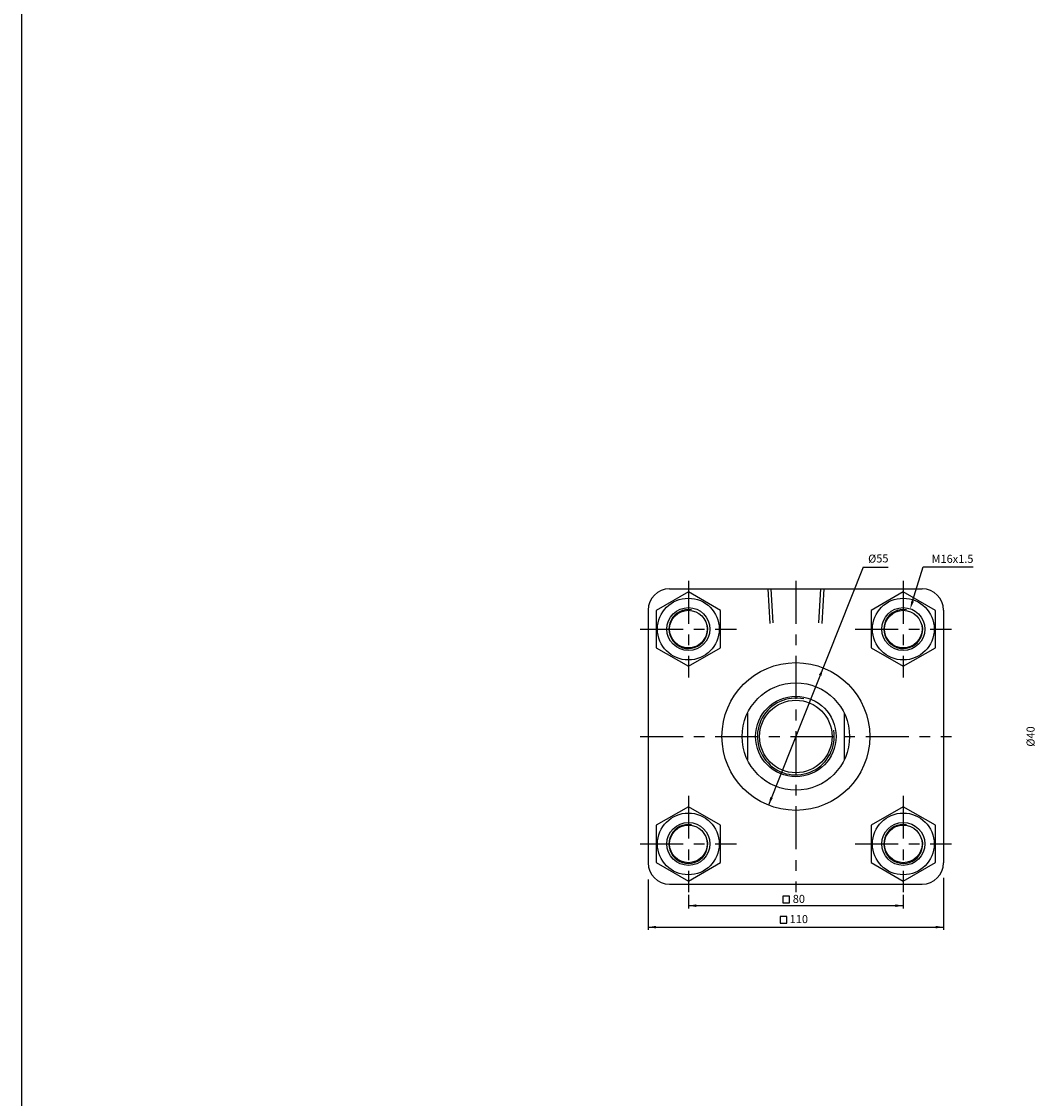
# Model space of a CAD drawing. Units: millimetres. Extents: x -113 to 2962, y 639 to 2875.
# Drawn here: x -113 to 264, y 1377 to 1778 of the extents above; entities that cross this region are included whole.
import ezdxf
from ezdxf.enums import TextEntityAlignment as Align

# ---------------------------------------------------------------- set-up
doc = ezdxf.new("R2010")
doc.units = ezdxf.units.MM
doc.header["$LTSCALE"] = 4
doc.linetypes.add('CENTER', pattern=[7, 4, -1, 1, -1])
doc.linetypes.add('HIDDEN', pattern=[9.525, 6.35, -3.175])
doc.layers.add('AM_7', color=1, linetype='CENTER', lineweight=25)
for name, color, linetype in [('LOGO', 7, 'Continuous'), ('UMCL1', 7, 'Continuous'), ('UMCL2', 5, 'Continuous')]:
    doc.layers.add(name, color=color, linetype=linetype)
doc.styles.add('ROMANSS', font='ROMANSS.SHX', dxfattribs={"bigfont": 'LMP'})

msp = doc.modelspace()

# ---------------------------------------------------------------- linework, layer by layer
at = {"layer": 'AM_7'}
for p, q in [((135.28, 1570.21), (135.28, 1534.24)), ((175.28, 1570.21), (175.28, 1454.21)), ((215.28, 1570.21), (215.28, 1534.24)), ((117.28, 1552.21), (153.24, 1552.21)), ((197.31, 1552.21), (233.28, 1552.21)), ((117.28, 1512.21), (233.28, 1512.21)), ((135.28, 1490.17), (135.28, 1454.21)), ((215.28, 1490.17), (215.28, 1454.21)), ((117.28, 1472.21), (153.24, 1472.21)), ((197.31, 1472.21), (233.28, 1472.21))]:
    msp.add_line(p, q, dxfattribs=at)
at = {"layer": 'LOGO', "color": 4}
msp.add_lwpolyline([(-112.93, 862.85), (2961.68, 862.85), (2961.68, 2875.35), (-112.93, 2875.35)], close=True, dxfattribs=at)
at = {"layer": 'UMCL1', "linetype": 'Continuous'}
for p, q in [((128.28, 1567.21), (222.28, 1567.21)), ((120.28, 1559.21), (120.28, 1465.21)), ((230.28, 1559.21), (230.28, 1465.21)), ((157.28, 1520.92), (157.28, 1503.49)), ((193.28, 1520.92), (193.28, 1503.49)), ((128.28, 1457.21), (222.28, 1457.21))]:
    msp.add_line(p, q, dxfattribs=at)
at = {"layer": 'UMCL1', "color": 2, "linetype": 'HIDDEN'}
for p, q in [((164.83, 1567.21), (165.63, 1554.33)), ((165.93, 1567.21), (166.72, 1554.51)), ((183.83, 1554.51), (184.63, 1567.21)), ((185.73, 1567.21), (184.92, 1554.33))]:
    msp.add_line(p, q, dxfattribs=at)
at = {"layer": 'UMCL1', "color": 7, "linetype": 'Continuous'}
for points in [[(123.28, 1545.28), (135.28, 1538.36), (147.27, 1545.28), (147.27, 1559.13), (135.28, 1566.06), (123.28, 1559.13)], [(203.28, 1545.28), (215.28, 1538.36), (227.27, 1545.28), (227.27, 1559.13), (215.28, 1566.06), (203.28, 1559.13)], [(123.28, 1465.28), (135.28, 1458.36), (147.27, 1465.28), (147.27, 1479.13), (135.28, 1486.06), (123.28, 1479.13)], [(203.28, 1465.28), (215.28, 1458.36), (227.27, 1465.28), (227.27, 1479.13), (215.28, 1486.06), (203.28, 1479.13)]]:
    msp.add_lwpolyline(points, close=True, dxfattribs=at)
for centre, radius in [((135.28, 1552.21), 11.5), ((135.28, 1552.21), 8), ((215.28, 1552.21), 11.5), ((215.28, 1552.21), 8), ((135.28, 1552.21), 7), ((215.28, 1552.21), 7), ((135.28, 1472.21), 11.5), ((135.28, 1472.21), 8), ((215.28, 1472.21), 11.5), ((215.28, 1472.21), 8), ((135.28, 1472.21), 7), ((215.28, 1472.21), 7)]:
    msp.add_circle(centre, radius, dxfattribs=at)
at = {"layer": 'UMCL1', "linetype": 'Continuous'}
for radius in [27.5, 20, 15, 13.5]:
    msp.add_circle((175.28, 1512.21), radius, dxfattribs=at)
for centre, start, end in [((128.28, 1559.21), 90, 180), ((222.28, 1559.21), 0, 90), ((128.28, 1465.21), 180, 270), ((222.28, 1465.21), 270, 0)]:
    msp.add_arc(centre, 8, start, end, dxfattribs=at)
at = {"layer": 'UMCL1', "color": 2, "linetype": 'Continuous'}
for centre, radius, start, end in [((135.28, 1552.21), 7.25, 80.628, 10.1546), ((215.28, 1552.21), 7.25, 80.628, 10.1546), ((175.28, 1512.21), 14.3, 77.9132, 9.2732), ((135.28, 1472.21), 7.25, 80.628, 10.1546), ((215.28, 1472.21), 7.25, 80.628, 10.1546)]:
    msp.add_arc(centre, radius, start, end, dxfattribs=at)
at = {"layer": 'UMCL2', "linetype": 'Continuous'}
for p, q in [((200.39, 1575.3), (165.11, 1486.65)), ((200.39, 1575.3), (209.63, 1575.3)), ((218.75, 1562.64), (222.72, 1575.37)), ((222.72, 1575.37), (225.72, 1575.37)), ((225.72, 1575.37), (241.31, 1575.37)), ((120.28, 1458.91), (120.28, 1440.21)), ((230.28, 1459.61), (230.28, 1440.21)), ((135.28, 1453.21), (135.28, 1448.21)), ((215.28, 1453.21), (215.28, 1448.21)), ((135.28, 1449.21), (215.28, 1449.21)), ((120.28, 1441.21), (230.28, 1441.21))]:
    msp.add_line(p, q, dxfattribs=at)
for points in [[(170.44, 1452.74), (170.44, 1450.23), (172.89, 1450.23), (172.89, 1452.74)], [(169.43, 1445.22), (169.43, 1442.71), (171.88, 1442.71), (171.88, 1445.22)]]:
    msp.add_lwpolyline(points, close=True, dxfattribs=at)
for points in [[(219.22, 1562.49), (218.27, 1562.79), (217.85, 1559.78)], [(184.8, 1534.78), (183.87, 1535.15), (185.45, 1537.76)], [(166.68, 1489.26), (165.75, 1489.63), (165.11, 1486.65)], [(138.28, 1449.71), (138.28, 1448.71), (135.28, 1449.21)], [(212.28, 1449.71), (212.28, 1448.71), (215.28, 1449.21)], [(123.28, 1441.71), (123.28, 1440.71), (120.28, 1441.21)], [(227.28, 1441.71), (227.28, 1440.71), (230.28, 1441.21)]]:
    msp.add_solid(points, dxfattribs=at)

# ---------------------------------------------------------------- texts
at = {"layer": 'UMCL2', "linetype": 'Continuous', "style": 'ROMANSS'}
for s, rotation, p in [('%%c55', 1.0241, (205.97, 1578.49)), ('%%c40', 90, (262.65, 1512.21))]:
    msp.add_text(s, height=3, rotation=rotation, dxfattribs=at).set_placement(p, align=Align.MIDDLE_CENTER)
msp.add_text('M16x1.5', height=3, dxfattribs=at).set_placement((225.81, 1578.37), align=Align.MIDDLE_LEFT)
for s, p in [('80', (176.41, 1451.73)), ('110', (176.41, 1444.21))]:
    msp.add_text(s, height=3, dxfattribs=at).set_placement(p, align=Align.MIDDLE_CENTER)

doc.saveas('drawing.dxf')
